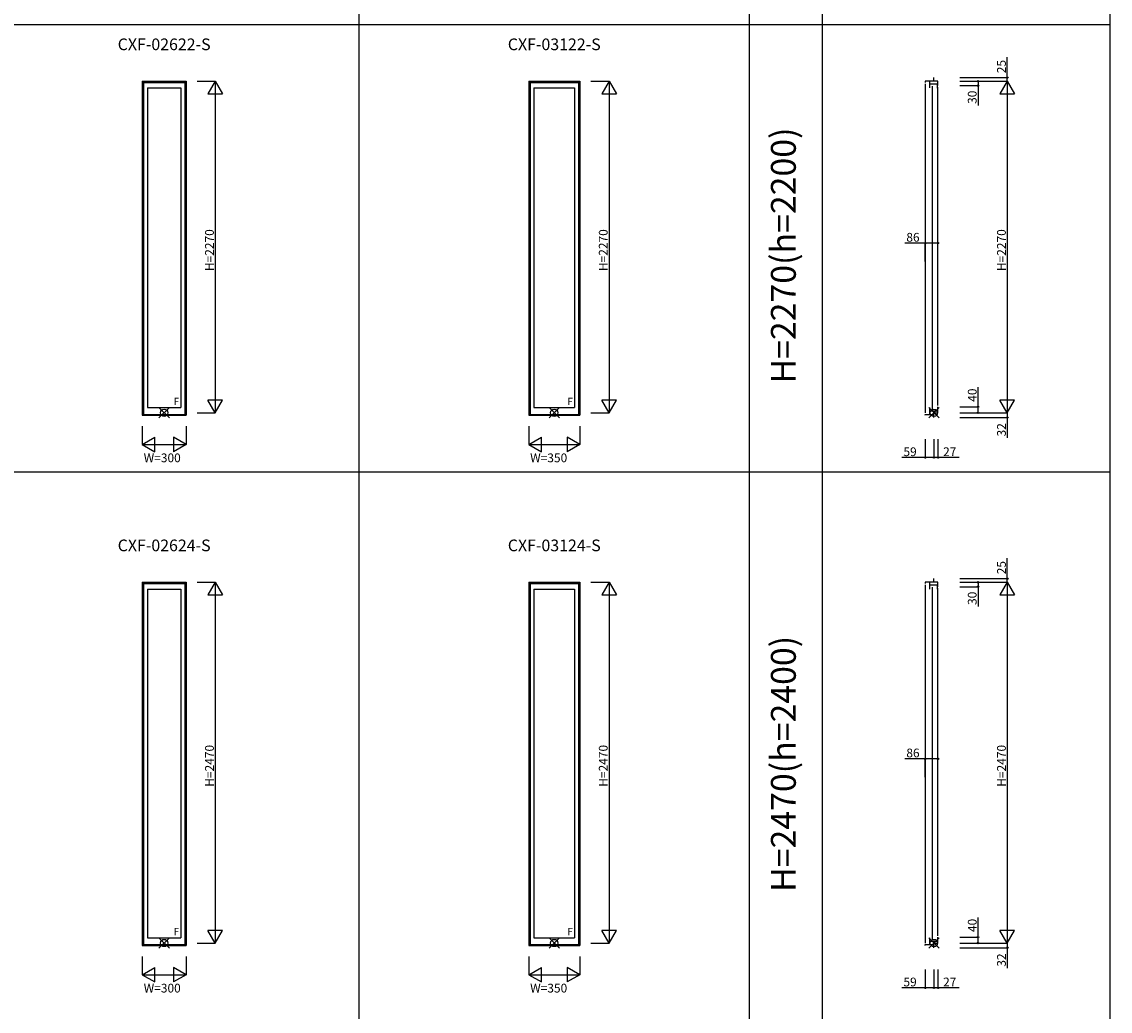
# Model space of a CAD drawing. Extents: x 0 to 38500, y 0 to 28000.
# Drawn here: x 8870 to 16320, y 5944 to 12720 of the extents above; entities that cross this region are included whole.
import ezdxf
from ezdxf.enums import TextEntityAlignment as Align

# ---------------------------------------------------------------- set-up
doc = ezdxf.new("R2010")
doc.units = 0
doc.layers.get('0').update_dxf_attribs({"linetype": 'CONTINUOUS'})
for name, color, linetype in [('YKK_A1', 4, 'CONTINUOUS'), ('YKK_C1', 4, 'CONTINUOUS'), ('YKK_F1', 7, 'CONTINUOUS'), ('YKK_IN', 1, 'CONTINUOUS'), ('YKK_N1', 2, 'CONTINUOUS')]:
    doc.layers.add(name, color=color, linetype=linetype)
doc.styles.add('EXTFONT', font='txt.shx', dxfattribs={"height": 60, "bigfont": 'EXTFONT'})

msp = doc.modelspace()

# ---------------------------------------------------------------- linework, layer by layer
at = {"layer": 'YKK_A1'}
for p, q in [((9695, 12312.2), (9695, 10025.2)), ((9695, 12312.2), (9995, 12312.2)), ((9704, 12312.2), (9704, 10025.2)), ((9704, 12304.7), (9986, 12304.7)), ((9986, 12312.2), (9986, 10025.2)), ((9995, 12312.2), (9995, 10025.2)), ((12340, 12312.2), (12340, 10025.2)), ((12340, 12312.2), (12690, 12312.2)), ((12349, 12312.2), (12349, 10025.2)), ((12349, 12304.7), (12681, 12304.7)), ((12681, 12312.2), (12681, 10025.2)), ((12690, 12312.2), (12690, 10025.2)), ((9731, 12266.2), (9959, 12266.2)), ((9731, 12266.2), (9731, 10078.2)), ((9959, 12266.2), (9959, 10078.2)), ((12376, 12266.2), (12654, 12266.2)), ((12376, 12266.2), (12376, 10078.2)), ((12654, 12266.2), (12654, 10078.2)), ((9731, 10078.2), (9959, 10078.2)), ((12376, 10078.2), (12654, 10078.2)), ((9695, 10025.2), (9995, 10025.2)), ((9704, 10031.2), (9986, 10031.2)), ((12340, 10025.2), (12690, 10025.2)), ((12349, 10031.2), (12681, 10031.2)), ((9695, 8881), (9695, 6394)), ((9695, 8881), (9995, 8881)), ((9704, 8881), (9704, 6394)), ((9704, 8873.5), (9986, 8873.5)), ((9986, 8881), (9986, 6394)), ((9995, 8881), (9995, 6394)), ((12340, 8881), (12340, 6394)), ((12340, 8881), (12690, 8881)), ((12349, 8881), (12349, 6394)), ((12349, 8873.5), (12681, 8873.5)), ((12681, 8881), (12681, 6394)), ((12690, 8881), (12690, 6394)), ((9731, 8835), (9959, 8835)), ((9731, 8835), (9731, 6447)), ((9959, 8835), (9959, 6447)), ((12376, 8835), (12654, 8835)), ((12376, 8835), (12376, 6447)), ((12654, 8835), (12654, 6447)), ((9731, 6447), (9959, 6447)), ((12376, 6447), (12654, 6447)), ((9695, 6394), (9995, 6394)), ((9704, 6400), (9986, 6400)), ((12340, 6394), (12690, 6394)), ((12349, 6400), (12681, 6400))]:
    msp.add_line(p, q, dxfattribs=at)
at = {"layer": 'YKK_C1'}
for p, q in [((15140.5, 12312.2), (15054.5, 12312.2)), ((15054.5, 12312.2), (15054.5, 12304.7)), ((15054.5, 12294.8), (15054.5, 10041.2)), ((15083.5, 12312.2), (15083.5, 12266.2)), ((15140.5, 12293.2), (15083.5, 12293.2)), ((15113.5, 12312.2), (15113.5, 12337.2)), ((15137.5, 12265.2), (15137.5, 12293.2)), ((15140.5, 12282.2), (15140.5, 12312.2)), ((15101.5, 12278.2), (15101.5, 10066.2)), ((15140.5, 10092.2), (15140.5, 12272.2)), ((15083.5, 10078.2), (15083.5, 10031.2)), ((15140.5, 10042.2), (15140.5, 10082.2)), ((15054.5, 10031.2), (15113.5, 10031.2)), ((15054.5, 10025.2), (15054.5, 10031.2)), ((15083.5, 10055.2), (15140.5, 10055.2)), ((15113.5, 10042.2), (15140.5, 10042.2)), ((15113.5, 10010.2), (15113.5, 10042.2)), ((15140.5, 8881), (15054.5, 8881)), ((15054.5, 8881), (15054.5, 8873.5)), ((15083.5, 8881), (15083.5, 8835)), ((15113.5, 8881), (15113.5, 8906)), ((15140.5, 8851), (15140.5, 8881)), ((15054.5, 8863.5), (15054.5, 6410)), ((15140.5, 8862), (15083.5, 8862)), ((15101.5, 8847), (15101.5, 6435)), ((15137.5, 8834), (15137.5, 8862)), ((15140.5, 6461), (15140.5, 8841)), ((15083.5, 6447), (15083.5, 6400)), ((15083.5, 6424), (15140.5, 6424)), ((15113.5, 6411), (15140.5, 6411)), ((15113.5, 6379), (15113.5, 6411)), ((15140.5, 6411), (15140.5, 6451)), ((15054.5, 6400), (15113.5, 6400)), ((15054.5, 6394), (15054.5, 6400))]:
    msp.add_line(p, q, dxfattribs=at)
at = {"layer": 'YKK_F1', "color": 7}
for p, q in [((11180, 3800), (11180, 27300)), ((13850, 3800), (13850, 27300)), ((14350, 3800), (14350, 27300)), ((16320, 3800), (16320, 27300)), ((0, 12700), (16320, 12700)), ((0, 9637.5), (16320, 9637.5))]:
    msp.add_line(p, q, dxfattribs=at)
at = {"layer": 'YKK_IN'}
for p, q in [((9809.6, 10006.9), (9880.4, 10077.6)), ((9809.6, 10077.6), (9880.4, 10006.9)), ((12479.6, 10006.9), (12550.4, 10077.6)), ((12479.6, 10077.6), (12550.4, 10006.9)), ((15078.1, 10006.9), (15148.9, 10077.6)), ((15078.1, 10077.6), (15148.9, 10006.9)), ((9809.6, 6375.6), (9880.4, 6446.4)), ((9809.6, 6446.4), (9880.4, 6375.6)), ((12479.6, 6375.6), (12550.4, 6446.4)), ((12479.6, 6446.4), (12550.4, 6375.6)), ((15078.1, 6375.6), (15148.9, 6446.3)), ((15078.1, 6446.3), (15148.9, 6375.6))]:
    msp.add_line(p, q, dxfattribs=at)
for centre in [(9845, 10042.2), (12515, 10042.2), (15113.5, 10042.2), (9845, 6411), (12515, 6411), (15113.5, 6411)]:
    msp.add_circle(centre, 25, dxfattribs=at)
at = {"layer": 'YKK_N1'}
for p, q in [((15615.5, 12337.2), (15615.5, 12477.2)), ((10070, 12312.2, 0), (10195, 12312.2, 0)), ((10195, 12312.2, 0), (10145, 12225.6, 0)), ((10195, 12312.2, 0), (10245, 12225.6, 0)), ((10195, 12312.2, 0), (10195, 10042.2, 0)), ((12765, 12312.2, 0), (12890, 12312.2, 0)), ((12890, 12312.2, 0), (12840, 12225.6, 0)), ((12890, 12312.2, 0), (12940, 12225.6, 0)), ((12890, 12312.2, 0), (12890, 10042.2, 0)), ((15290.5, 12337.2), (15615.5, 12337.2)), ((15290.5, 12312.2), (15615.5, 12312.2)), ((15290.5, 12312.2), (15415.5, 12312.2)), ((15290.5, 12312.2), (15615.5, 12312.2)), ((15415.5, 12312.2), (15415.5, 12282.2)), ((15615.5, 12312.2), (15565.5, 12225.6)), ((15615.5, 12312.2), (15615.5, 12337.2)), ((15615.5, 12312.2), (15665.5, 12225.6)), ((15615.5, 12312.2), (15615.5, 10042.2)), ((10145, 12225.6, 0), (10245, 12225.6, 0)), ((12840, 12225.6, 0), (12940, 12225.6, 0)), ((15290.5, 12282.2), (15415.5, 12282.2)), ((15415.5, 12282.2), (15415.5, 12147.2)), ((15565.5, 12225.6), (15665.5, 12225.6)), ((15054.5, 11203.6), (14914.5, 11203.6)), ((15054.5, 11078.6), (15054.5, 11203.6)), ((15140.5, 11203.6), (15054.5, 11203.6)), ((15140.5, 11078.6), (15140.5, 11203.6)), ((15415.5, 10082.2), (15415.5, 10217.3)), ((10195, 10042.2, 0), (10145, 10128.9, 0)), ((10245, 10128.9, 0), (10145, 10128.9, 0)), ((10195, 10042.2, 0), (10245, 10128.9, 0)), ((12890, 10042.2, 0), (12840, 10128.9, 0)), ((12940, 10128.9, 0), (12840, 10128.9, 0)), ((12890, 10042.2, 0), (12940, 10128.9, 0)), ((15290.5, 10082.2), (15415.5, 10082.2)), ((15415.5, 10042.2), (15415.5, 10082.2)), ((15615.5, 10042.2), (15565.5, 10128.9)), ((15665.5, 10128.9), (15565.5, 10128.9)), ((15615.5, 10042.2), (15665.5, 10128.9)), ((10070, 10042.2, 0), (10195, 10042.2, 0)), ((12765, 10042.2, 0), (12890, 10042.2, 0)), ((15290.5, 10042.2), (15615.5, 10042.2)), ((15290.5, 10042.2), (15415.5, 10042.2)), ((15290.5, 10042.2), (15615.5, 10042.2)), ((15290.5, 10010.2), (15615.5, 10010.2)), ((15615.5, 10042.2), (15615.5, 10010.2)), ((15615.5, 10010.2), (15615.5, 9870.2)), ((9695, 9950.2), (9695, 9825.2)), ((9995, 9950.2), (9995, 9825.2)), ((12340, 9950.2), (12340, 9825.2)), ((12690, 9950.2), (12690, 9825.2)), ((9695, 9825.2), (9781.6, 9875.2)), ((9781.6, 9775.3), (9781.6, 9875.2)), ((9995, 9825.2), (9908.4, 9875.2)), ((9908.4, 9875.2), (9908.4, 9775.3)), ((12340, 9825.2), (12426.6, 9875.2)), ((12426.6, 9775.3), (12426.6, 9875.2)), ((12690, 9825.2), (12603.4, 9875.2)), ((12603.4, 9875.2), (12603.4, 9775.3)), ((15054.5, 9860.2), (15054.5, 9735.2)), ((15113.5, 9860.2), (15113.5, 9735.2)), ((15113.5, 9860.2), (15113.5, 9735.2)), ((15140.5, 9860.2), (15140.5, 9735.2)), ((9695, 9825.2), (9781.6, 9775.3)), ((9695, 9825.2), (9995, 9825.2)), ((9995, 9825.2), (9908.4, 9775.3)), ((12340, 9825.2), (12426.6, 9775.3)), ((12340, 9825.2), (12690, 9825.2)), ((12690, 9825.2), (12603.4, 9775.3)), ((15054.5, 9735.2), (14894.5, 9735.2)), ((15113.5, 9735.2), (15054.5, 9735.2)), ((15140.5, 9735.2), (15113.5, 9735.2)), ((15286.1, 9735.2), (15140.5, 9735.2)), ((15615.5, 8906), (15615.5, 9046)), ((10070, 8881, 0), (10195, 8881, 0)), ((10195, 8881, 0), (10145, 8794.4, 0)), ((10195, 8881, 0), (10245, 8794.4, 0)), ((10195, 8881, 0), (10195, 6411, 0)), ((12765, 8881, 0), (12890, 8881, 0)), ((12890, 8881, 0), (12840, 8794.4, 0)), ((12890, 8881, 0), (12940, 8794.4, 0)), ((12890, 8881, 0), (12890, 6411, 0)), ((15290.5, 8906), (15615.5, 8906)), ((15290.5, 8881), (15615.5, 8881)), ((15290.5, 8881), (15415.5, 8881)), ((15290.5, 8881), (15615.5, 8881)), ((15415.5, 8881), (15415.5, 8851)), ((15615.5, 8881), (15565.5, 8794.4)), ((15615.5, 8881), (15615.5, 8906)), ((15615.5, 8881), (15665.5, 8794.4)), ((15615.5, 8881), (15615.5, 6411)), ((10145, 8794.4, 0), (10245, 8794.4, 0)), ((12840, 8794.4, 0), (12940, 8794.4, 0)), ((15290.5, 8851), (15415.5, 8851)), ((15415.5, 8851), (15415.5, 8716)), ((15565.5, 8794.4), (15665.5, 8794.4)), ((15054.5, 7672.3), (14914.5, 7672.3)), ((15054.5, 7547.3), (15054.5, 7672.3)), ((15140.5, 7672.3), (15054.5, 7672.3)), ((15140.5, 7547.3), (15140.5, 7672.3)), ((15415.5, 6451), (15415.5, 6586)), ((10195, 6411, 0), (10145, 6497.6, 0)), ((10245, 6497.6, 0), (10145, 6497.6, 0)), ((10195, 6411, 0), (10245, 6497.6, 0)), ((12890, 6411, 0), (12840, 6497.6, 0)), ((12940, 6497.6, 0), (12840, 6497.6, 0)), ((12890, 6411, 0), (12940, 6497.6, 0)), ((15615.5, 6411), (15565.5, 6497.6)), ((15665.5, 6497.6), (15565.5, 6497.6)), ((15615.5, 6411), (15665.5, 6497.6)), ((10070, 6411, 0), (10195, 6411, 0)), ((12765, 6411, 0), (12890, 6411, 0)), ((15290.5, 6451), (15415.5, 6451)), ((15290.5, 6411), (15615.5, 6411)), ((15290.5, 6411), (15415.5, 6411)), ((15290.5, 6411), (15615.5, 6411)), ((15415.5, 6411), (15415.5, 6451)), ((15615.5, 6411), (15615.5, 6379)), ((15290.5, 6379), (15615.5, 6379)), ((15615.5, 6379), (15615.5, 6239)), ((9695, 6319), (9695, 6194)), ((9995, 6319), (9995, 6194)), ((12340, 6319), (12340, 6194)), ((12690, 6319), (12690, 6194)), ((9695, 6194), (9781.6, 6244)), ((9695, 6194), (9781.6, 6144)), ((9695, 6194), (9995, 6194)), ((9781.6, 6144), (9781.6, 6244)), ((9995, 6194), (9908.4, 6244)), ((9908.4, 6244), (9908.4, 6144)), ((9995, 6194), (9908.4, 6144)), ((12340, 6194), (12426.6, 6244)), ((12340, 6194), (12426.6, 6144)), ((12340, 6194), (12690, 6194)), ((12426.6, 6144), (12426.6, 6244)), ((12690, 6194), (12603.4, 6244)), ((12603.4, 6244), (12603.4, 6144)), ((12690, 6194), (12603.4, 6144)), ((15054.5, 6229), (15054.5, 6104)), ((15113.5, 6229), (15113.5, 6104)), ((15113.5, 6229), (15113.5, 6104)), ((15140.5, 6229), (15140.5, 6104)), ((15054.5, 6104), (14894.5, 6104)), ((15113.5, 6104), (15054.5, 6104)), ((15140.5, 6104), (15113.5, 6104)), ((15286.1, 6104), (15140.5, 6104))]:
    msp.add_line(p, q, dxfattribs=at)
at = {"layer": 'YKK_N1', "linetype": 'ByBlock', "lineweight": -2}
for centre in [(15415.5, 12312.2), (15615.5, 12337.2), (15415.5, 12282.2), (15054.5, 11203.6), (15140.5, 11203.6), (15415.5, 10082.2), (15415.5, 10042.2), (15615.5, 10010.2), (15054.5, 9735.2), (15113.5, 9735.2), (15113.5, 9735.2), (15140.5, 9735.2), (15415.5, 8881), (15615.5, 8906), (15415.5, 8851), (15054.5, 7672.3), (15140.5, 7672.3), (15415.5, 6451), (15415.5, 6411), (15615.5, 6379), (15054.5, 6104), (15113.5, 6104), (15113.5, 6104), (15140.5, 6104)]:
    msp.add_circle(centre, 5, dxfattribs=at)

# ---------------------------------------------------------------- texts
at = {"style": 'EXTFONT'}
for s, p in [('CXF-02622-S', (9845, 12500)), ('CXF-03122-S', (12515, 12500)), ('CXF-02624-S', (9845, 9068.7)), ('CXF-03124-S', (12515, 9068.7))]:
    msp.add_text(s, height=80, dxfattribs=at).set_placement(p, align=Align.BOTTOM_CENTER)
at = {"color": 3, "style": 'EXTFONT'}
for s, p in [('H=2270(h=2200)', (14105, 11118.8)), ('H=2470(h=2400)', (14105, 7637.5))]:
    msp.add_text(s, height=170, rotation=90, dxfattribs=at).set_placement(p, align=Align.MIDDLE)
at = {"layer": 'YKK_A1'}
for p in [(9909.6, 10094.8), (12604.6, 10094.8), (9909.6, 6463.6), (12604.6, 6463.6)]:
    msp.add_text('F', height=50, dxfattribs=at).set_placement(p)
at = {"layer": 'YKK_N1'}
for s, p in [('25', (15605.5, 12367.2)), ('30', (15405.5, 12157.2)), ('H=2270', (10185, 11012.2, 0)), ('H=2270', (12880, 11012.2, 0)), ('H=2270', (15605.5, 11012.2)), ('40', (15405.5, 10117.2)), ('32', (15605.5, 9880.2)), ('25', (15605.5, 8936)), ('30', (15405.5, 8726)), ('H=2470', (10185, 7481, 0)), ('H=2470', (12880, 7481, 0)), ('H=2470', (15605.5, 7481)), ('40', (15405.5, 6486)), ('32', (15605.5, 6249))]:
    msp.add_text(s, height=60, rotation=90, dxfattribs=at).set_placement(p)
for s, p in [('86', (14924.5, 11213.6)), ('W=300', (9705, 9703.3)), ('W=350', (12350, 9703.3)), ('59', (14904.5, 9745.2)), ('27', (15176.1, 9745.2)), ('86', (14924.5, 7682.3)), ('W=300', (9705, 6072)), ('W=350', (12350, 6072)), ('59', (14904.5, 6114)), ('27', (15176.1, 6114))]:
    msp.add_text(s, height=60, dxfattribs=at).set_placement(p)

doc.saveas('drawing.dxf')
